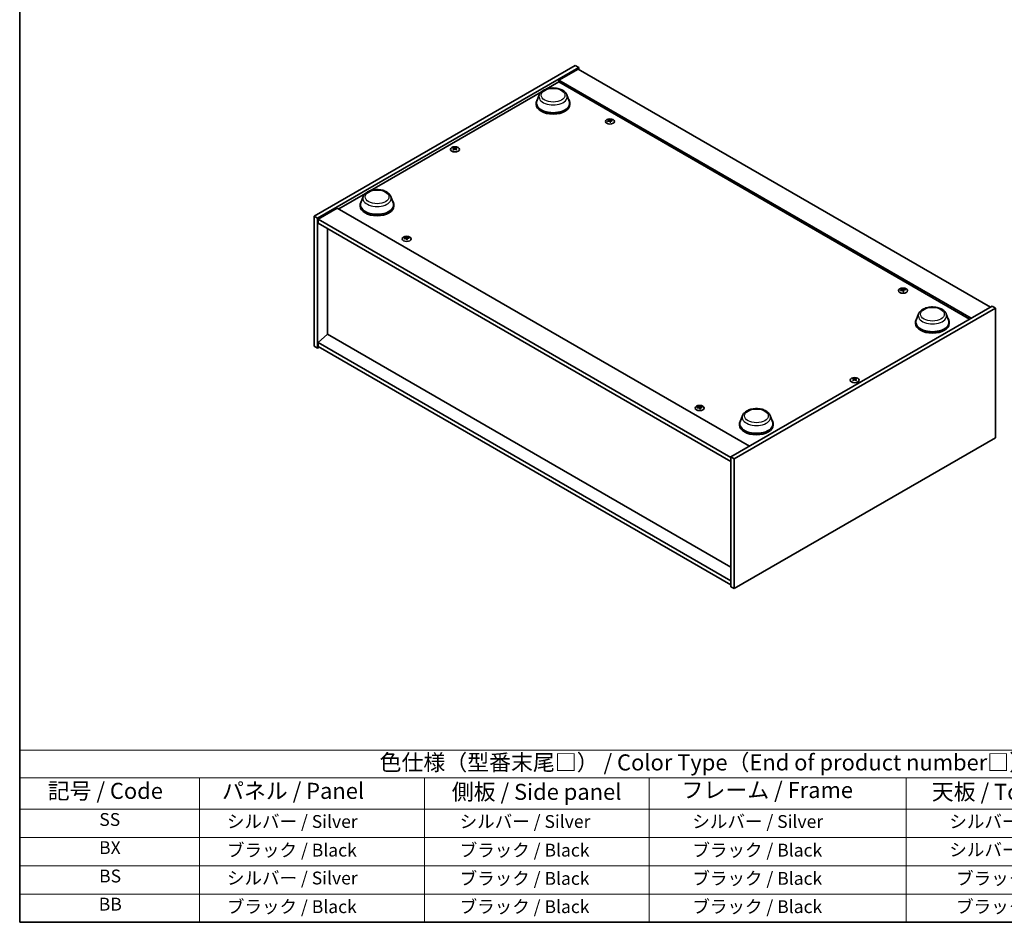
# Model space of a CAD drawing. Units: millimetres. Extents: x 0 to 8858, y 0 to 1405.
# Drawn here: x 0 to 766, y 0 to 702 of the extents above; entities that cross this region are included whole.
import ezdxf

# ---------------------------------------------------------------- set-up
doc = ezdxf.new("R2010")
doc.units = ezdxf.units.MM
doc.header["$LTSCALE"] = 5
for name, color, linetype, lineweight in [('Border (ISO)', 7, 'Continuous', 35), ('Symbol (ISO)', 7, 'Continuous', 18), ('Visible (ISO)', 7, 'Continuous', 35), ('Visible Narrow (ISO)', 7, 'Continuous', 25)]:
    doc.layers.add(name, color=color, linetype=linetype, lineweight=lineweight)
doc.styles.add('Note Text (TK)', font='txt')
doc.styles.add('Note Text (TK2)', font='txt')

# ---------------------------------------------------------------- blocks, each defined once
blk = doc.blocks.new('図面枠 tk図枠')
at = {"layer": 'Border (ISO)'}
for p, q in [((14.5, 289), (14.5, 8)), ((14.5, 8), (405.5, 8))]:
    blk.add_line(p, q, dxfattribs=at)
blk = doc.blocks.new('テーブル1')
at = {"layer": 'Symbol (ISO)'}
for p, q in [((14.5, 34.78), (224.5, 34.78)), ((14.5, 34.78), (14.5, 30.5)), ((14.5, 30.5), (224.5, 30.5)), ((14.5, 30.5), (14.5, 25.6)), ((42.5, 30.5), (42.5, 25.6)), ((77.5, 30.5), (77.5, 25.6)), ((112.5, 30.5), (112.5, 25.6)), ((152.5, 30.5), (152.5, 25.6)), ((14.5, 25.6), (224.5, 25.6)), ((14.5, 25.6), (14.5, 8)), ((42.5, 25.6), (42.5, 8)), ((77.5, 25.6), (77.5, 8)), ((112.5, 25.6), (112.5, 8)), ((152.5, 25.6), (152.5, 8)), ((14.5, 21.2), (224.5, 21.2)), ((14.5, 16.8), (224.5, 16.8)), ((14.5, 12.4), (224.5, 12.4)), ((14.5, 8), (224.5, 8))]:
    blk.add_line(p, q, dxfattribs=at)
at = {"layer": 'Symbol (ISO)', "color": 7, "attachment_point": 7}
for s, insert, char_height, style in [('色仕様（型番末尾□） / Color Type（End of product number□）', (70.51, 30.86), 2.5, 'Note Text (TK)'), ('記号 / Code', (18.86, 26.43), 2.5, 'Note Text (TK)'), ('   パネル / Panel', (43.7, 26.43), 2.5, 'Note Text (TK)'), ('    側板 / Side panel', (78.7, 26.28), 2.5, 'Note Text (TK)'), ('     フレーム / Frame', (113.7, 26.56), 2.5, 'Note Text (TK)'), ('天板 / Top cover', (156.47, 26.28), 2.5, 'Note Text (TK)'), ('SS', (26.89, 22.38), 2, 'Note Text (TK2)'), ('     シルバー / Silver', (43.7, 22.07), 2, 'Note Text (TK2)'), ('       シルバー / Silver', (78.7, 22.07), 2, 'Note Text (TK2)'), ('         シルバー / Silver', (113.7, 22.07), 2, 'Note Text (TK2)'), ('シルバー / Silver', (159.2, 22.07), 2, 'Note Text (TK2)'), ('BX', (26.86, 18), 2, 'Note Text (TK2)'), ('     ブラック / Black', (43.7, 17.61), 2, 'Note Text (TK2)'), ('       ブラック / Black', (78.7, 17.61), 2, 'Note Text (TK2)'), ('         ブラック / Black ', (113.7, 17.61), 2, 'Note Text (TK2)'), ('シルバー / Silver', (159.2, 17.67), 2, 'Note Text (TK2)'), ('BS', (26.86, 13.58), 2, 'Note Text (TK2)'), ('     シルバー / Silver', (43.7, 13.27), 2, 'Note Text (TK2)'), ('       ブラック / Black', (78.7, 13.21), 2, 'Note Text (TK2)'), ('         ブラック / Black', (113.7, 13.21), 2, 'Note Text (TK2)'), ('ブラック / Black', (160.25, 13.21), 2, 'Note Text (TK2)'), ('BB', (26.81, 9.2), 2, 'Note Text (TK2)'), ('     ブラック / Black', (43.7, 8.81), 2, 'Note Text (TK2)'), ('       ブラック / Black', (78.7, 8.81), 2, 'Note Text (TK2)'), ('         ブラック / Black ', (113.7, 8.81), 2, 'Note Text (TK2)'), ('ブラック / Black', (160.25, 8.81), 2, 'Note Text (TK2)')]:
    blk.add_mtext(s, dxfattribs=dict(at, insert=insert, char_height=char_height, style=style))

msp = doc.modelspace()

# ---------------------------------------------------------------- linework, layer by layer
at = {"layer": 'Visible (ISO)'}
for p, q in [((229.082, 549.53), (432.376, 666.901)), ((432.376, 666.901), (435.027, 665.37)), ((231.734, 547.999), (435.027, 665.37)), ((434.585, 664.094), (419.559, 655.419)), ((434.585, 664.094), (755.435, 478.852)), ((435.027, 665.37), (435.027, 663.839)), ((409.762, 648.487), (419.559, 654.143)), ((740.409, 470.176), (419.559, 655.419)), ((419.559, 655.419), (419.559, 654.143)), ((419.559, 654.143), (739.304, 469.538)), ((272.76, 569.389), (406, 646.315)), ((404.365, 643.941), (402.558, 639.135)), ((425.915, 643.941), (427.722, 639.135)), ((402.015, 637.558), (402.015, 636.537)), ((428.265, 637.558), (428.265, 636.537)), ((458.916, 624.122), (458.97, 623.618)), ((459.752, 623.622), (459.647, 622.643)), ((338.139, 602.187), (338.2, 601.617)), ((339.229, 602.187), (339.168, 601.617)), ((248.307, 555.271), (268.998, 567.217)), ((267.363, 564.843), (265.556, 560.037)), ((288.913, 564.843), (290.72, 560.037)), ((247.202, 555.908), (232.176, 547.233)), ((247.202, 555.908), (568.052, 370.666)), ((265.013, 558.46), (265.013, 557.439)), ((291.263, 558.46), (291.263, 557.439)), ((229.082, 549.53), (231.734, 547.999)), ((229.082, 448.488), (229.082, 549.53)), ((231.734, 446.957), (231.734, 547.999)), ((232.176, 547.233), (232.176, 544.171)), ((553.468, 361.735), (232.176, 547.233)), ((232.176, 544.171), (553.468, 358.673)), ((239.645, 539.859), (239.645, 457.597)), ((300.701, 532.777), (300.755, 532.273)), ((301.537, 532.276), (301.432, 531.297)), ((686.958, 492.462), (687.012, 491.958)), ((687.794, 491.962), (687.689, 490.983)), ((756.761, 479.617), (553.468, 362.246)), ((759.412, 478.086), (556.119, 360.715)), ((759.412, 478.086), (756.761, 479.617)), ((759.412, 377.045), (759.412, 478.086)), ((699.582, 473.497), (697.775, 468.691)), ((721.132, 473.497), (722.939, 468.691)), ((697.232, 467.114), (697.232, 466.094)), ((723.482, 467.114), (723.482, 466.094)), ((239.601, 457.623), (232.176, 451.295)), ((553.468, 276.411), (239.601, 457.623)), ((229.082, 448.488), (231.734, 446.957)), ((233.06, 447.723), (231.734, 446.957)), ((553.468, 265.797), (232.176, 451.295)), ((232.176, 451.295), (232.176, 448.233)), ((232.176, 448.233), (553.468, 262.735)), ((649.266, 422.558), (649.327, 421.987)), ((650.356, 422.558), (650.294, 421.987)), ((528.743, 401.117), (528.797, 400.613)), ((529.579, 400.616), (529.473, 399.637)), ((562.58, 394.399), (560.773, 389.593)), ((584.13, 394.399), (585.937, 389.593)), ((560.23, 388.016), (560.23, 386.996)), ((586.48, 388.016), (586.48, 386.996)), ((556.119, 259.673), (759.412, 377.045)), ((556.119, 360.715), (553.468, 362.246)), ((553.468, 362.246), (553.468, 261.204)), ((556.119, 360.715), (556.119, 259.673)), ((556.119, 259.673), (553.468, 261.204))]:
    msp.add_line(p, q, dxfattribs=at)
for centre, major_axis, ratio, start_param, end_param in [((415.14, 637.558), (13.125, 0), 0.5773503, 2.7323454, 6.6924326), ((415.14, 637.558), (12.875, 0), 0.5773503, 2.9278365, 6.4969414), ((415.14, 636.537), (13.125, 0), 0.5773503, 3.1415927, 6.2831853), ((459.431, 616.674), (-7.785, -3.544), 0.8431039, 4.432253, 4.5840903), ((459.334, 623.71), (-1.875, 0), 0.5773503, 0.0673416, 0.3679966), ((459.244, 617.162), (8.13, 2.661), 0.7452393, 1.3793091, 1.5311463), ((459.334, 623.71), (1.875, 0), 0.5773503, 1.6381379, 1.938793), ((459.757, 616.969), (1.645, -8.394), 0.1190586, 2.5716716, 2.7235089), ((459.755, 616.973), (1.724, -8.378), 0.1316017, 2.2845797, 2.4364169), ((458.912, 616.862), (-0.505, 8.539), 0.2322405, 5.7369806, 5.8888179), ((459.334, 623.71), (-1.875, 0), 0.5773503, 1.6381379, 1.938793), ((458.911, 616.866), (-0.426, 8.543), 0.2196973, 5.4531692, 5.6050065), ((459.424, 616.673), (-7.881, -3.327), 0.8458781, 4.1697715, 4.3216088), ((459.237, 617.161), (8.067, 2.845), 0.7424651, 1.0765087, 1.228346), ((459.334, 623.71), (1.875, 0), 0.5773503, 0.0673416, 0.3679966), ((338.684, 602.022), (1.875, 0), 0.5773503, 2.205867, 2.506522), ((338.992, 595.404), (4.754, -7.111), 0.5202741, 2.3867797, 2.538617), ((338.992, 595.054), (-3.626, -7.747), 0.6209129, 3.9422065, 4.0940438), ((338.684, 602.022), (-1.875, 0), 0.5773503, 0.6350706, 0.9357257), ((338.381, 595.051), (-3.731, 7.697), 0.6299966, 5.6081588, 5.759996), ((338.381, 595.407), (4.85, 7.046), 0.5293578, 0.8960131, 1.0478503), ((338.987, 595.051), (-3.731, -7.697), 0.6299966, 3.6647819, 3.8166192), ((338.987, 595.407), (4.85, -7.046), 0.5293578, 2.0937423, 2.2455796), ((338.376, 595.404), (4.754, 7.111), 0.5202741, 0.6029757, 0.7548129), ((338.376, 595.054), (-3.626, 7.747), 0.6209129, 5.3307342, 5.4825714), ((338.684, 602.022), (1.875, 0), 0.5773503, 0.6350706, 0.9357257), ((338.684, 602.022), (-1.875, 0), 0.5773503, 2.205867, 2.506522), ((278.138, 558.46), (13.125, 0), 0.5773503, 2.7323454, 6.6924326), ((278.138, 558.46), (12.875, 0), 0.5773503, 2.9278365, 6.4969414), ((278.138, 557.439), (13.125, 0), 0.5773503, 3.1415927, 6.2831853), ((301.216, 525.329), (-7.785, -3.544), 0.8431039, 4.432253, 4.5840903), ((301.119, 532.365), (-1.875, 0), 0.5773503, 0.0673416, 0.3679966), ((301.029, 525.816), (8.13, 2.661), 0.7452393, 1.3793091, 1.5311463), ((301.119, 532.365), (1.875, 0), 0.5773503, 1.6381379, 1.938793), ((301.542, 525.624), (1.645, -8.394), 0.1190586, 2.5716716, 2.7235089), ((301.54, 525.628), (1.724, -8.378), 0.1316017, 2.2845797, 2.4364169), ((300.697, 525.516), (-0.505, 8.539), 0.2322405, 5.7369806, 5.8888179), ((301.119, 532.365), (-1.875, 0), 0.5773503, 1.6381379, 1.938793), ((300.696, 525.52), (-0.426, 8.543), 0.2196973, 5.4531692, 5.6050065), ((301.209, 525.328), (-7.881, -3.327), 0.8458781, 4.1697715, 4.3216088), ((301.022, 525.815), (8.067, 2.845), 0.7424651, 1.0765087, 1.228346), ((301.119, 532.365), (1.875, 0), 0.5773503, 0.0673416, 0.3679966), ((687.473, 485.014), (-7.785, -3.544), 0.8431039, 4.432253, 4.5840903), ((687.376, 492.05), (-1.875, 0), 0.5773503, 0.0673416, 0.3679966), ((687.286, 485.502), (8.13, 2.661), 0.7452393, 1.3793091, 1.5311463), ((687.376, 492.05), (1.875, 0), 0.5773503, 1.6381379, 1.938793), ((687.799, 485.309), (1.645, -8.394), 0.1190586, 2.5716716, 2.7235089), ((687.797, 485.313), (1.724, -8.378), 0.1316017, 2.2845797, 2.4364169), ((686.954, 485.202), (-0.505, 8.539), 0.2322405, 5.7369806, 5.8888179), ((687.376, 492.05), (-1.875, 0), 0.5773503, 1.6381379, 1.938793), ((686.953, 485.205), (-0.426, 8.543), 0.2196973, 5.4531692, 5.6050065), ((687.466, 485.013), (-7.881, -3.327), 0.8458781, 4.1697715, 4.3216088), ((687.279, 485.501), (8.067, 2.845), 0.7424651, 1.0765087, 1.228346), ((687.376, 492.05), (1.875, 0), 0.5773503, 0.0673416, 0.3679966), ((710.357, 467.114), (13.125, 0), 0.5773503, 2.7323454, 6.6924326), ((710.357, 467.114), (12.875, 0), 0.5773503, 2.9278365, 6.4969414), ((710.357, 466.094), (13.125, 0), 0.5773503, 3.1415927, 6.2831853), ((649.811, 422.393), (1.875, 0), 0.5773503, 2.205867, 2.506522), ((650.119, 415.775), (4.754, -7.111), 0.5202741, 2.3867797, 2.538617), ((650.119, 415.425), (-3.626, -7.747), 0.6209129, 3.9422065, 4.0940438), ((649.811, 422.393), (-1.875, 0), 0.5773503, 0.6350706, 0.9357257), ((649.507, 415.422), (-3.731, 7.697), 0.6299966, 5.6081588, 5.759996), ((649.507, 415.778), (4.85, 7.046), 0.5293578, 0.8960131, 1.0478503), ((650.114, 415.422), (-3.731, -7.697), 0.6299966, 3.6647819, 3.8166192), ((650.114, 415.778), (4.85, -7.046), 0.5293578, 2.0937423, 2.2455796), ((649.503, 415.775), (4.754, 7.111), 0.5202741, 0.6029757, 0.7548129), ((649.503, 415.425), (-3.626, 7.747), 0.6209129, 5.3307342, 5.4825714), ((649.811, 422.393), (1.875, 0), 0.5773503, 0.6350706, 0.9357257), ((649.811, 422.393), (-1.875, 0), 0.5773503, 2.205867, 2.506522), ((529.257, 393.669), (-7.785, -3.544), 0.8431039, 4.432253, 4.5840903), ((529.161, 400.705), (-1.875, 0), 0.5773503, 0.0673416, 0.3679966), ((529.071, 394.156), (8.13, 2.661), 0.7452393, 1.3793091, 1.5311463), ((529.161, 400.705), (1.875, 0), 0.5773503, 1.6381379, 1.938793), ((529.584, 393.964), (1.645, -8.394), 0.1190586, 2.5716716, 2.7235089), ((529.582, 393.968), (1.724, -8.378), 0.1316017, 2.2845797, 2.4364169), ((528.739, 393.856), (-0.505, 8.539), 0.2322405, 5.7369806, 5.8888179), ((529.161, 400.705), (-1.875, 0), 0.5773503, 1.6381379, 1.938793), ((528.738, 393.86), (-0.426, 8.543), 0.2196973, 5.4531692, 5.6050065), ((529.251, 393.668), (-7.881, -3.327), 0.8458781, 4.1697715, 4.3216088), ((529.064, 394.155), (8.067, 2.845), 0.7424651, 1.0765087, 1.228346), ((529.161, 400.705), (1.875, 0), 0.5773503, 0.0673416, 0.3679966), ((573.355, 388.016), (13.125, 0), 0.5773503, 2.7323454, 6.6924326), ((573.355, 388.016), (12.875, 0), 0.5773503, 2.9278365, 6.4969414), ((573.355, 386.996), (13.125, 0), 0.5773503, 3.1415927, 6.2831853)]:
    msp.add_ellipse(centre, major_axis=major_axis, ratio=ratio, start_param=start_param, end_param=end_param, dxfattribs=at)
for centre, major_axis in [((459.334, 623.269), (-3.5, 0)), ((338.684, 601.581), (3.5, 0)), ((301.119, 531.924), (-3.5, 0)), ((687.376, 491.609), (-3.5, 0)), ((649.811, 421.952), (3.5, 0)), ((529.161, 400.264), (-3.5, 0))]:
    msp.add_ellipse(centre, major_axis=major_axis, ratio=0.5773503, dxfattribs=at)
for points, knots in [([(404.365, 643.941), (404.63, 644.647), (405.043, 645.292), (406.163, 646.538), (406.913, 647.112), (408.683, 648.113), (409.726, 648.522), (411.945, 649.105), (413.121, 649.28), (415.49, 649.39), (416.681, 649.328), (418.984, 648.969), (420.095, 648.673), (422.145, 647.849), (423.082, 647.32), (424.641, 646.041), (425.276, 645.296), (425.779, 644.276), (425.851, 644.11), (425.915, 643.941)], [3.573113, 3.573113, 3.573113, 3.573113, 3.8381047, 3.8381047, 4.1549469, 4.1549469, 4.5027155, 4.5027155, 4.8497305, 4.8497305, 5.1934596, 5.1934596, 5.5384629, 5.5384629, 5.8874867, 5.8874867, 6.2237566, 6.2237566, 6.2871934, 6.2871934, 6.2871934, 6.2871934]), ([(458.911, 624.143), (458.918, 624.126), (458.919, 624.107), (458.906, 624.069), (458.892, 624.05), (458.856, 624.018), (458.831, 624.002), (458.774, 623.977), (458.743, 623.968), (458.712, 623.962)], [0, 0, 0, 0, 0.007968104, 0.007968104, 0.015936209, 0.015936209, 0.023905046, 0.023905046, 0.031539627, 0.031539627, 0.031539627, 0.031539627]), ([(458.844, 623.616), (458.877, 623.622), (458.913, 623.623), (458.982, 623.618), (459.015, 623.611), (459.071, 623.59), (459.097, 623.575), (459.136, 623.54), (459.15, 623.52), (459.157, 623.501)], [0, 0, 0, 0, 0.007968104, 0.007968104, 0.015936209, 0.015936209, 0.023905046, 0.023905046, 0.031539627, 0.031539627, 0.031539627, 0.031539627]), ([(459.824, 624.104), (459.791, 624.102), (459.755, 624.103), (459.686, 624.113), (459.653, 624.121), (459.597, 624.142), (459.571, 624.156), (459.532, 624.186), (459.518, 624.203), (459.511, 624.219)], [0, 0, 0, 0, 0.007967957, 0.007967957, 0.015935913, 0.015935913, 0.023904898, 0.023904898, 0.031539627, 0.031539627, 0.031539627, 0.031539627]), ([(459.757, 623.577), (459.75, 623.598), (459.749, 623.62), (459.762, 623.662), (459.776, 623.682), (459.812, 623.714), (459.837, 623.728), (459.894, 623.749), (459.925, 623.755), (459.956, 623.758)], [0, 0, 0, 0, 0.007967957, 0.007967957, 0.015935913, 0.015935913, 0.023904898, 0.023904898, 0.031539627, 0.031539627, 0.031539627, 0.031539627]), ([(338.064, 602.279), (338.087, 602.267), (338.107, 602.251), (338.133, 602.216), (338.14, 602.196), (338.139, 602.157), (338.132, 602.136), (338.106, 602.097), (338.086, 602.079), (338.064, 602.065)], [0, 0, 0, 0, 0.007967957, 0.007967957, 0.015935913, 0.015935913, 0.023904898, 0.023904898, 0.031539627, 0.031539627, 0.031539627, 0.031539627]), ([(338.87, 602.53), (338.846, 602.518), (338.816, 602.508), (338.75, 602.495), (338.715, 602.492), (338.649, 602.492), (338.613, 602.495), (338.55, 602.509), (338.521, 602.518), (338.498, 602.53)], [0, 0, 0, 0, 0.007968104, 0.007968104, 0.015936209, 0.015936209, 0.023905046, 0.023905046, 0.031539627, 0.031539627, 0.031539627, 0.031539627]), ([(338.498, 601.814), (338.522, 601.829), (338.552, 601.842), (338.617, 601.859), (338.653, 601.863), (338.719, 601.863), (338.755, 601.859), (338.818, 601.841), (338.847, 601.828), (338.87, 601.814)], [0, 0, 0, 0, 0.007967957, 0.007967957, 0.015935913, 0.015935913, 0.023904898, 0.023904898, 0.031539627, 0.031539627, 0.031539627, 0.031539627]), ([(339.304, 602.065), (339.281, 602.08), (339.261, 602.099), (339.234, 602.139), (339.228, 602.16), (339.229, 602.198), (339.235, 602.218), (339.262, 602.252), (339.281, 602.267), (339.304, 602.279)], [0, 0, 0, 0, 0.007968104, 0.007968104, 0.015936209, 0.015936209, 0.023905046, 0.023905046, 0.031539627, 0.031539627, 0.031539627, 0.031539627]), ([(267.363, 564.843), (267.628, 565.549), (268.041, 566.194), (269.161, 567.44), (269.911, 568.014), (271.681, 569.015), (272.724, 569.423), (274.943, 570.007), (276.119, 570.182), (278.488, 570.292), (279.679, 570.23), (281.982, 569.871), (283.093, 569.575), (285.143, 568.751), (286.08, 568.221), (287.639, 566.943), (288.274, 566.198), (288.777, 565.178), (288.849, 565.012), (288.913, 564.843)], [1.580498, 1.580498, 1.580498, 1.580498, 1.8454897, 1.8454897, 2.1623319, 2.1623319, 2.5101005, 2.5101005, 2.8571155, 2.8571155, 3.2008446, 3.2008446, 3.5458479, 3.5458479, 3.8948717, 3.8948717, 4.2311416, 4.2311416, 4.2945784, 4.2945784, 4.2945784, 4.2945784]), ([(300.696, 532.797), (300.703, 532.78), (300.704, 532.761), (300.691, 532.723), (300.677, 532.704), (300.641, 532.672), (300.616, 532.656), (300.559, 532.632), (300.527, 532.622), (300.496, 532.616)], [0, 0, 0, 0, 0.007968104, 0.007968104, 0.015936209, 0.015936209, 0.023905046, 0.023905046, 0.031539627, 0.031539627, 0.031539627, 0.031539627]), ([(300.629, 532.27), (300.661, 532.276), (300.697, 532.278), (300.767, 532.272), (300.8, 532.265), (300.856, 532.244), (300.882, 532.229), (300.921, 532.194), (300.935, 532.175), (300.942, 532.155)], [0, 0, 0, 0, 0.007968104, 0.007968104, 0.015936209, 0.015936209, 0.023905046, 0.023905046, 0.031539627, 0.031539627, 0.031539627, 0.031539627]), ([(301.609, 532.758), (301.576, 532.756), (301.54, 532.757), (301.471, 532.767), (301.438, 532.775), (301.382, 532.796), (301.356, 532.81), (301.317, 532.841), (301.303, 532.858), (301.296, 532.874)], [0, 0, 0, 0, 0.007967957, 0.007967957, 0.015935913, 0.015935913, 0.023904898, 0.023904898, 0.031539627, 0.031539627, 0.031539627, 0.031539627]), ([(301.542, 532.232), (301.535, 532.252), (301.534, 532.274), (301.547, 532.316), (301.561, 532.336), (301.597, 532.368), (301.622, 532.383), (301.679, 532.403), (301.71, 532.41), (301.741, 532.412)], [0, 0, 0, 0, 0.007967957, 0.007967957, 0.015935913, 0.015935913, 0.023904898, 0.023904898, 0.031539627, 0.031539627, 0.031539627, 0.031539627]), ([(686.953, 492.483), (686.96, 492.466), (686.961, 492.446), (686.948, 492.409), (686.934, 492.39), (686.898, 492.358), (686.873, 492.342), (686.816, 492.317), (686.785, 492.308), (686.753, 492.302)], [0, 0, 0, 0, 0.007968104, 0.007968104, 0.015936209, 0.015936209, 0.023905046, 0.023905046, 0.031539627, 0.031539627, 0.031539627, 0.031539627]), ([(686.886, 491.956), (686.919, 491.961), (686.954, 491.963), (687.024, 491.958), (687.057, 491.951), (687.113, 491.93), (687.139, 491.915), (687.178, 491.88), (687.192, 491.86), (687.199, 491.84)], [0, 0, 0, 0, 0.007968104, 0.007968104, 0.015936209, 0.015936209, 0.023905046, 0.023905046, 0.031539627, 0.031539627, 0.031539627, 0.031539627]), ([(687.866, 492.444), (687.833, 492.442), (687.797, 492.443), (687.728, 492.452), (687.695, 492.461), (687.639, 492.482), (687.613, 492.496), (687.574, 492.526), (687.56, 492.543), (687.553, 492.559)], [0, 0, 0, 0, 0.007967957, 0.007967957, 0.015935913, 0.015935913, 0.023904898, 0.023904898, 0.031539627, 0.031539627, 0.031539627, 0.031539627]), ([(687.799, 491.917), (687.792, 491.938), (687.791, 491.96), (687.804, 492.002), (687.818, 492.022), (687.854, 492.054), (687.879, 492.068), (687.936, 492.089), (687.967, 492.095), (687.998, 492.098)], [0, 0, 0, 0, 0.007967957, 0.007967957, 0.015935913, 0.015935913, 0.023904898, 0.023904898, 0.031539627, 0.031539627, 0.031539627, 0.031539627]), ([(699.582, 473.497), (699.847, 474.204), (700.26, 474.848), (701.38, 476.094), (702.13, 476.668), (703.9, 477.67), (704.943, 478.078), (707.162, 478.661), (708.338, 478.836), (710.707, 478.947), (711.898, 478.884), (714.201, 478.526), (715.312, 478.229), (717.362, 477.405), (718.299, 476.876), (719.858, 475.598), (720.493, 474.853), (720.996, 473.832), (721.068, 473.667), (721.132, 473.497)], [2.4462434, 2.4462434, 2.4462434, 2.4462434, 2.7112351, 2.7112351, 3.0280773, 3.0280773, 3.3758459, 3.3758459, 3.7228609, 3.7228609, 4.06659, 4.06659, 4.4115933, 4.4115933, 4.7606171, 4.7606171, 5.096887, 5.096887, 5.1603238, 5.1603238, 5.1603238, 5.1603238]), ([(649.191, 422.65), (649.214, 422.638), (649.234, 422.622), (649.26, 422.586), (649.267, 422.566), (649.266, 422.528), (649.259, 422.507), (649.233, 422.468), (649.213, 422.45), (649.191, 422.435)], [0, 0, 0, 0, 0.007967957, 0.007967957, 0.015935913, 0.015935913, 0.023904898, 0.023904898, 0.031539627, 0.031539627, 0.031539627, 0.031539627]), ([(649.997, 422.9), (649.973, 422.889), (649.943, 422.879), (649.877, 422.866), (649.842, 422.863), (649.776, 422.863), (649.74, 422.866), (649.677, 422.88), (649.648, 422.889), (649.625, 422.9)], [0, 0, 0, 0, 0.007968104, 0.007968104, 0.015936209, 0.015936209, 0.023905046, 0.023905046, 0.031539627, 0.031539627, 0.031539627, 0.031539627]), ([(649.625, 422.185), (649.649, 422.2), (649.679, 422.213), (649.744, 422.23), (649.78, 422.234), (649.846, 422.234), (649.881, 422.229), (649.945, 422.212), (649.974, 422.199), (649.997, 422.185)], [0, 0, 0, 0, 0.007967957, 0.007967957, 0.015935913, 0.015935913, 0.023904898, 0.023904898, 0.031539627, 0.031539627, 0.031539627, 0.031539627]), ([(650.431, 422.435), (650.408, 422.451), (650.388, 422.47), (650.361, 422.509), (650.355, 422.53), (650.355, 422.569), (650.362, 422.589), (650.389, 422.623), (650.408, 422.638), (650.431, 422.65)], [0, 0, 0, 0, 0.007968104, 0.007968104, 0.015936209, 0.015936209, 0.023905046, 0.023905046, 0.031539627, 0.031539627, 0.031539627, 0.031539627]), ([(528.738, 401.137), (528.745, 401.12), (528.745, 401.101), (528.732, 401.063), (528.719, 401.044), (528.683, 401.012), (528.658, 400.996), (528.601, 400.972), (528.569, 400.962), (528.538, 400.956)], [0, 0, 0, 0, 0.007968104, 0.007968104, 0.015936209, 0.015936209, 0.023905046, 0.023905046, 0.031539627, 0.031539627, 0.031539627, 0.031539627]), ([(528.671, 400.61), (528.703, 400.616), (528.739, 400.618), (528.809, 400.612), (528.842, 400.605), (528.898, 400.584), (528.924, 400.569), (528.963, 400.534), (528.977, 400.515), (528.984, 400.495)], [0, 0, 0, 0, 0.007968104, 0.007968104, 0.015936209, 0.015936209, 0.023905046, 0.023905046, 0.031539627, 0.031539627, 0.031539627, 0.031539627]), ([(529.651, 401.098), (529.618, 401.096), (529.582, 401.097), (529.513, 401.107), (529.48, 401.115), (529.424, 401.136), (529.398, 401.15), (529.358, 401.181), (529.345, 401.197), (529.337, 401.214)], [0, 0, 0, 0, 0.007967957, 0.007967957, 0.015935913, 0.015935913, 0.023904898, 0.023904898, 0.031539627, 0.031539627, 0.031539627, 0.031539627]), ([(529.583, 400.571), (529.577, 400.592), (529.576, 400.614), (529.589, 400.656), (529.603, 400.676), (529.639, 400.708), (529.664, 400.723), (529.72, 400.743), (529.752, 400.75), (529.783, 400.752)], [0, 0, 0, 0, 0.007967957, 0.007967957, 0.015935913, 0.015935913, 0.023904898, 0.023904898, 0.031539627, 0.031539627, 0.031539627, 0.031539627]), ([(562.58, 394.399), (562.846, 395.106), (563.258, 395.75), (564.378, 396.996), (565.128, 397.57), (566.898, 398.571), (567.941, 398.98), (570.16, 399.563), (571.336, 399.738), (573.705, 399.849), (574.896, 399.786), (577.199, 399.427), (578.31, 399.131), (580.36, 398.307), (581.297, 397.778), (582.856, 396.5), (583.491, 395.755), (583.994, 394.734), (584.066, 394.568), (584.13, 394.399)], [2.9665864, 2.9665864, 2.9665864, 2.9665864, 3.2315781, 3.2315781, 3.5484204, 3.5484204, 3.8961889, 3.8961889, 4.2432039, 4.2432039, 4.586933, 4.586933, 4.9319363, 4.9319363, 5.2809601, 5.2809601, 5.61723, 5.61723, 5.6806668, 5.6806668, 5.6806668, 5.6806668])]:
    msp.add_open_spline(points, degree=3, knots=knots, dxfattribs=at)
for points, weights in [([(457.648, 623.339), (457.56, 623.481), (457.463, 623.637)], [1.0095962905, 1.00613643645, 1]), ([(459.242, 623.269), (459.228, 623.86), (459.208, 624.79)], [1.00213791686, 1.02702428089, 1]), ([(461.083, 624.1), (461.003, 623.938), (460.929, 623.791)], [1, 1.00548709874, 1.00883409936]), ([(337.691, 602.459), (337.635, 602.664), (337.572, 602.894)], [1.01039402945, 1.00687859509, 1]), ([(339.796, 602.894), (339.733, 602.664), (339.677, 602.459)], [1, 1.00687859609, 1.01039403099]), ([(299.433, 531.994), (299.345, 532.135), (299.248, 532.292)], [1.0095962905, 1.00613643645, 1]), ([(301.026, 531.924), (301.013, 532.514), (300.993, 533.445)], [1.00213791686, 1.02702428089, 1]), ([(302.868, 532.754), (302.788, 532.593), (302.714, 532.445)], [1, 1.00548709874, 1.00883409936]), ([(685.69, 491.679), (685.602, 491.821), (685.505, 491.977)], [1.0095962905, 1.00613643645, 1]), ([(687.284, 491.609), (687.27, 492.2), (687.25, 493.13)], [1.00213791686, 1.02702428089, 1]), ([(689.125, 492.44), (689.045, 492.278), (688.971, 492.131)], [1, 1.00548709874, 1.00883409936]), ([(648.818, 422.829), (648.762, 423.034), (648.699, 423.264)], [1.01039402945, 1.00687859509, 1]), ([(650.923, 423.264), (650.86, 423.034), (650.804, 422.829)], [1, 1.00687859609, 1.01039403099]), ([(527.475, 400.334), (527.387, 400.475), (527.29, 400.632)], [1.0095962905, 1.00613643645, 1]), ([(529.068, 400.264), (529.055, 400.854), (529.035, 401.785)], [1.00213791686, 1.02702428089, 1]), ([(530.91, 401.094), (530.829, 400.932), (530.756, 400.785)], [1, 1.00548709874, 1.00883409936])]:
    msp.add_rational_spline(points, weights, degree=2, dxfattribs=at)
at = {"layer": 'Visible Narrow (ISO)'}
for p, q in [((458.712, 623.962), (458.72, 623.593)), ((459.511, 624.219), (459.374, 622.89)), ((459.757, 623.577), (459.66, 622.644)), ((459.824, 624.104), (459.832, 623.724)), ((338.064, 602.065), (338.102, 601.548)), ((338.498, 602.53), (338.444, 601.779)), ((338.87, 602.53), (338.924, 601.779)), ((339.304, 602.065), (339.266, 601.548)), ((300.496, 532.616), (300.505, 532.248)), ((301.296, 532.874), (301.159, 531.544)), ((301.542, 532.232), (301.445, 531.299)), ((301.609, 532.758), (301.617, 532.378)), ((686.753, 492.302), (686.762, 491.933)), ((687.553, 492.559), (687.416, 491.23)), ((687.799, 491.917), (687.702, 490.984)), ((687.866, 492.444), (687.874, 492.064)), ((649.191, 422.435), (649.229, 421.919)), ((649.625, 422.9), (649.571, 422.15)), ((649.997, 422.9), (650.051, 422.15)), ((650.431, 422.435), (650.393, 421.919)), ((528.538, 400.956), (528.547, 400.588)), ((529.337, 401.214), (529.201, 399.884)), ((529.583, 400.571), (529.487, 399.639)), ((529.651, 401.098), (529.659, 400.718))]:
    msp.add_line(p, q, dxfattribs=at)
for centre in [(415.14, 642.591), (278.138, 563.493), (710.357, 472.147), (573.355, 393.049)]:
    msp.add_ellipse(centre, major_axis=(-11.026, 0), ratio=0.5773503, start_param=6.0694292, end_param=9.6385341, dxfattribs=at)
for centre, major_axis in [((415.14, 643.682), (-9.23, 0)), ((278.138, 564.584), (9.23, 0)), ((710.357, 473.238), (9.23, 0)), ((573.355, 394.14), (-9.23, 0))]:
    msp.add_ellipse(centre, major_axis=major_axis, ratio=0.5773503, dxfattribs=at)

# ---------------------------------------------------------------- block references
at = {"xscale": 5, "yscale": 5, "zscale": 5}
for name in ['図面枠 tk図枠', 'テーブル1']:
    msp.add_blockref(name, (-72.5, -40), dxfattribs=at)

doc.saveas('drawing.dxf')
